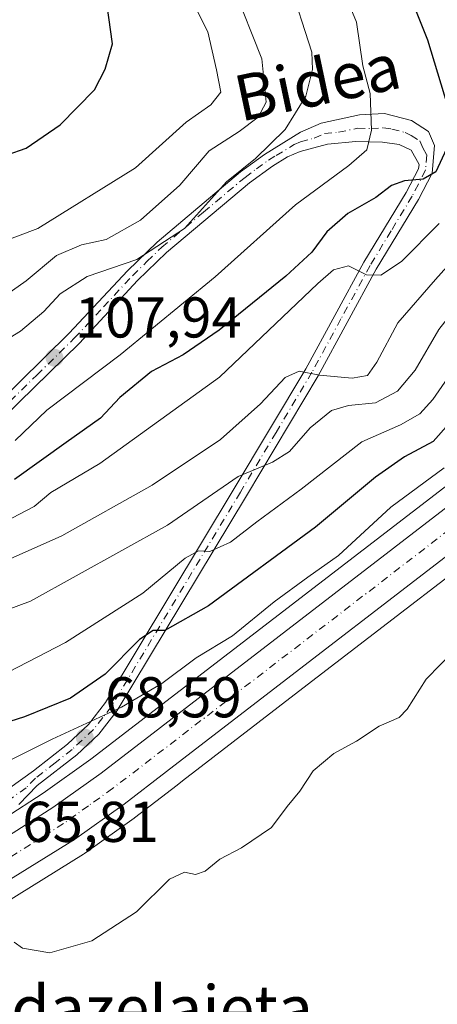
# Model space of a CAD drawing. Units: metres. Extents: x 603126 to 606545, y 4789365 to 4791733.
# Drawn here: x 605585 to 605658, y 4789453 to 4789624 of the extents above; entities that cross this region are included whole.
import ezdxf
from ezdxf.enums import TextEntityAlignment as Align

# ---------------------------------------------------------------- set-up
doc = ezdxf.new("R2010")
doc.units = ezdxf.units.M
doc.header["$MEASUREMENT"] = 0
doc.linetypes.add('DGN Style 4', pattern=[2.638475, 1.318413, -0.659207, 0.001648, -0.659207])
for name, color, linetype, lineweight in [('Arbolado forestal CxS', 92, 'Continuous', 0), ('Carretera de calzada única Cxs', 7, 'Continuous', 13), ('Carretera de calzada única eje', 7, 'DGN Style 4', 0), ('Cultivos leñosos CxS', 92, 'Continuous', 0), ('Curva de nivel maestra', 30, 'Continuous', 30), ('Curva de nivel normal', 30, 'Continuous', 0), ('Núcleo urbano CxS', 7, 'Continuous', 0), ('Pista pavimentada Cxs', 135, 'Continuous', 0), ('Pista pavimentada eje', 135, 'DGN Style 4', 0), ('Prado CxS', 92, 'Continuous', 0), ('Punto de cota en terreno', 7, 'Continuous', 0), ('Rótulo de punto de cota en terreno', 7, 'Continuous', 0), ('Texto cartográfico', 7, 'Continuous', 0)]:
    doc.layers.add(name, color=color, linetype=linetype, lineweight=lineweight)
doc.styles.add('Style-Arial', font='txt')

# ---------------------------------------------------------------- blocks, each defined once
blk = doc.blocks.new('5PATER')
at = {"layer": 'Cultivos leñosos CxS', "linetype": 'Continuous', "lineweight": 0}
h = blk.add_hatch(color=51, dxfattribs=at)
edge = h.paths.add_edge_path()
edge.add_ellipse((0, 0), major_axis=(-0.11, -0.111), ratio=0.999422, start_angle=0, end_angle=360)

msp = doc.modelspace()

# ---------------------------------------------------------------- linework, layer by layer
at = {"layer": 'Arbolado forestal CxS', "color": 92, "linetype": 'Continuous', "lineweight": 0}
for points in [[(605699.1319, 4789573.5873, 69.1466), (605692.0635, 4789568.8645, 69.4806), (605691.9059, 4789568.7517, 69.4888), (605683.9159, 4789562.6317, 69.3603), (605683.8383, 4789562.5703, 69.3648), (605668.9547, 4789550.3701, 67.8529), (605597.2939, 4789495.2911, 67.6515), (605588.9765, 4789489.3541, 66.69), (605582.1461, 4789484.9625, 66.3952), (605580.6651, 4789484.0077, 66.5977), (605579.7181, 4789483.4395, 66.6862), (605577.2269, 4789481.9747, 66.8491), (605573.5917, 4789479.8271, 67.1749), (605567.1055, 4789476.3755, 67.0786)], [(605668.9547, 4789550.3701, 67.8529), (605597.2939, 4789495.2911, 67.6515), (605588.9765, 4789489.3541, 66.69), (605582.1461, 4789484.9625, 66.3952)]]:
    msp.add_polyline3d(points, dxfattribs=at)
at = {"layer": 'Carretera de calzada única Cxs', "color": 7, "linetype": 'Continuous', "lineweight": 13}
for points in [[(605842.2901, 4789602.5201, 64.9022), (605812.4201, 4789596.8501, 65.4388), (605750.4201, 4789586.6801, 65.9711), (605746.0401, 4789585.5801, 65.9465), (605730.9701, 4789580.8401, 65.9558), (605712.8601, 4789571.0501, 66.0528), (605697.6601, 4789560.8901, 66.2254), (605689.9301, 4789554.9701, 66.506), (605675.0001, 4789542.7401, 71.8891), (605611.7701, 4789494.1401, 66.1527), (605610.5101, 4789493.1701, 66.1516), (605603.0901, 4789487.4701, 66.1419), (605594.4401, 4789481.3001, 66.1307), (605578.3601, 4789471.3401, 66.1643), (605568.7001, 4789466.2001, 66.0511), (605559.4201, 4789461.9701, 66.0276), (605547.3601, 4789457.4001, 65.9554), (605505.3401, 4789443.8901, 66.1231), (605488.1001, 4789438.9501, 66.3162), (605465.5322, 4789431.9808, 67.3013)], [(605583.7701, 4789482.4401, 65.8503), (605590.6601, 4789486.8701, 65.9532), (605599.0801, 4789492.8801, 67.0541), (605670.8201, 4789548.0201, 66.4671), (605685.7401, 4789560.2501, 67.0832), (605693.7301, 4789566.3701, 67.1629), (605709.3401, 4789576.8001, 66.8492), (605723.9801, 4789584.9401, 66.5226), (605728.4801, 4789587.1201, 66.4778), (605740.4901, 4789590.9001, 66.4879)], [(605435.5701, 4789429.8001, 67.3859), (605486.1801, 4789445.4101, 67.4848), (605503.3801, 4789450.3301, 66.6653), (605520.8301, 4789455.9401, 66.1975), (605523.0001, 4789456.6401, 66.3234), (605524.5201, 4789457.1201, 66.292), (605525.2901, 4789457.3801, 66.2712), (605545.1401, 4789463.7601, 65.862), (605556.8301, 4789468.1901, 65.8448), (605565.7201, 4789472.2401, 65.8505), (605575.0601, 4789477.2101, 66.0214), (605578.7498, 4789479.3906, 66.0116), (605582.2501, 4789481.4601, 65.8758), (605583.7701, 4789482.4401, 65.8503), (605590.6601, 4789486.8701, 65.9532), (605599.0801, 4789492.8801, 67.0541), (605670.8201, 4789548.0201, 66.4671)], [(605675.0001, 4789542.7401, 71.8891), (605611.7701, 4789494.1401, 66.1527), (605610.5101, 4789493.1701, 66.1516), (605603.0901, 4789487.4701, 66.1419), (605594.4401, 4789481.3001, 66.1307), (605578.3601, 4789471.3401, 66.1643), (605568.7001, 4789466.2001, 66.0511), (605559.4201, 4789461.9701, 66.0276), (605547.3601, 4789457.4001, 65.9554), (605505.3401, 4789443.8901, 66.1231), (605488.1001, 4789438.9501, 66.3162), (605465.5322, 4789431.9808, 67.3013)]]:
    msp.add_polyline3d(points, dxfattribs=at)
at = {"layer": 'Carretera de calzada única eje', "color": 7, "linetype": 'DGN Style 4', "lineweight": 0}
msp.add_polyline3d([(605743.6601, 4789588.3201, 66.1427), (605735.7301, 4789585.8701, 66.1641), (605729.7201, 4789583.9801, 66.216), (605727.4701, 4789582.8901, 66.2089), (605718.4201, 4789577.9901, 66.2236), (605711.1001, 4789573.9201, 66.2871), (605703.2901, 4789568.7101, 66.3176), (605695.7001, 4789563.6301, 66.3432), (605687.8301, 4789557.6101, 66.1854), (605680.3801, 4789551.4901, 66.4057), (605672.9101, 4789545.3801, 68.5623), (605601.0801, 4789490.1701, 66.2544), (605596.8801, 4789487.1701, 66.0262), (605592.5501, 4789484.0801, 66.0199), (605589.1001, 4789481.8701, 66.0006), (605581.7801, 4789477.3401, 66.0024)], dxfattribs=at)
at = {"layer": 'Curva de nivel maestra', "color": 30, "linetype": 'Continuous', "lineweight": 30, "flags": 128}
for points, elevation in [([(605659.32, 4789680.4601), (605650.05, 4789679.7801), (605637.78, 4789678.3001), (605631.22, 4789678.2901), (605627.2, 4789676.9301), (605621.66, 4789673.9401), (605616.71, 4789673.1601), (605616.19, 4789671.6001), (605618.78, 4789668.8401), (605626.77, 4789663.8701), (605632.3, 4789659.2101), (605637.19, 4789653.5201), (605649.48, 4789637.2101), (605656.03, 4789620.7601), (605659.49, 4789609.2301)], 100), ([(605533.45, 4789626.9801), (605538.81, 4789620.2901), (605541.96, 4789616.6901), (605545.03, 4789611.9201), (605548.02, 4789608.2701), (605552.14, 4789604.3901), (605556.7, 4789601.6401), (605563.5, 4789599.1001), (605570.16, 4789598.1101), (605575.98, 4789598.3701), (605586.01, 4789601.8301), (605591.96, 4789605.9201), (605597.96, 4789612.0301), (605599.81, 4789615.6301), (605601.08, 4789620.0501), (605600.14, 4789626.7101)], 125), ([(605659.32, 4789601.7201), (605657.48, 4789597.7001), (605655.28, 4789596.4201), (605652.01, 4789596.1501), (605649.77, 4789595.3101), (605647.01, 4789593.2301), (605642.1, 4789590.4401), (605638.45, 4789587.2401), (605635.84, 4789583.7201), (605631.34, 4789579.5501), (605619.66, 4789570.0901), (605613.38, 4789565.8001), (605607.86, 4789562.8901), (605602.38, 4789558.3901), (605598.99, 4789554.7601), (605592.99, 4789550.5201), (605583.99, 4789544.0401)], 100), ([(605659.77, 4789553.8001), (605657.01, 4789550.6801), (605651.99, 4789548.0101), (605646.94, 4789544.5001), (605636.51, 4789535.7301), (605617.8, 4789522.0501), (605610.21, 4789517.7501), (605608.18, 4789517.7201), (605605.81, 4789516.1501), (605599.82, 4789510.1101), (605593.75, 4789505.9101), (605585.71, 4789502.6801), (605569.75, 4789497.6501)], 75)]:
    msp.add_lwpolyline(points, dxfattribs=dict(at, elevation=elevation))
at = {"layer": 'Curva de nivel normal', "color": 30, "linetype": 'Continuous', "lineweight": 0, "flags": 128}
for points, elevation in [([(605671.7135, 4789639.0076), (605677.53, 4789631), (605681.97, 4789623.84), (605684.14, 4789617.08), (605682.6, 4789608.2), (605677.02, 4789595.68), (605669.86, 4789584.44), (605663.64, 4789577.42), (605657.98, 4789570.24), (605653.86, 4789563.16), (605650.78, 4789559.48), (605646.96, 4789557.44), (605642.26, 4789556.98), (605639.3, 4789556.09), (605635.58, 4789553.06), (605631.97, 4789548.94), (605628.99, 4789547.1), (605622.99, 4789544.58), (605610.64, 4789536.1), (605586.78, 4789522.85), (605567.16, 4789515.56), (605565.1635, 4789515.208)], 85), ([(605637.04, 4789639.87), (605643.65, 4789623.81), (605644.74, 4789616.22), (605646, 4789611.4), (605646.23, 4789604.97), (605645.44, 4789601.54), (605642.32, 4789598.8), (605632.98, 4789591.94), (605618.99, 4789579.39), (605602.4, 4789565.8), (605589.63, 4789556.13), (605584.07, 4789550.87)], 105), ([(605614.82, 4789627.94), (605617.72, 4789622.11), (605619.24, 4789615.48), (605620, 4789611.64), (605618.24, 4789609.39), (605613.92, 4789606.36), (605605.1, 4789598.39), (605588.05, 4789587.84), (605577.83, 4789584), (605568.09, 4789583.48), (605554.76, 4789585.14), (605547.07, 4789588.12), (605542.44, 4789591.88), (605536.32, 4789598.6), (605533.03, 4789603.14), (605528.82, 4789607.66), (605522.97, 4789616.62), (605517.57, 4789630.97)], 120), ([(605540.5517, 4789569.0013), (605541.54, 4789569.04), (605546.88, 4789568.21), (605549.02, 4789567.02), (605552.26, 4789564.44), (605561.48, 4789562.19), (605571.07, 4789563.32), (605578.33, 4789565.84), (605585.02, 4789569.94), (605589.11, 4789573.38), (605591.94, 4789576.47), (605596.66, 4789579.44), (605605.33, 4789582.42), (605613.66, 4789587.85), (605620.98, 4789595.99), (605626.03, 4789600.04), (605631.22, 4789605.09), (605634.79, 4789610.92), (605635.97, 4789615.55), (605635.82, 4789618.61), (605631.82, 4789631.1)], 110), ([(605622.2, 4789629.92), (605627.11, 4789617.44), (605627.9, 4789609.88), (605626.46, 4789607.28), (605623.18, 4789604.74), (605617.96, 4789601.37), (605612.84, 4789595.39), (605605.96, 4789589.3), (605599.99, 4789585.92), (605595.66, 4789585), (605591.33, 4789583.15), (605585.99, 4789578.72), (605581.66, 4789575.64)], 115), ([(605658.06, 4789588.72), (605651.51, 4789582.06), (605647.86, 4789579.71), (605645.38, 4789579.73), (605642.24, 4789581.33), (605639.64, 4789580.64), (605636.9, 4789578.24), (605619.73, 4789561.93), (605598.84, 4789546.83), (605590.33, 4789541.82), (605587.4, 4789539.36), (605582.26, 4789536.66)], 95), ([(605664.32, 4789586.66), (605657.41, 4789578.96), (605650.87, 4789571.39), (605647.19, 4789564.5), (605645.54, 4789562.18), (605642.89, 4789561.74), (605637.18, 4789562.26), (605633.66, 4789562.94), (605631.22, 4789561.84), (605626.9, 4789557.26), (605619.92, 4789551.06), (605607.98, 4789543.06), (605592.25, 4789534.24), (605572.04, 4789525.3)], 90), ([(605579.58, 4789508.77), (605592.87, 4789515.63), (605606.38, 4789524.25), (605613.76, 4789530.34), (605616.1, 4789531.62), (605618.06, 4789531.53), (605621.66, 4789533.14), (605626.24, 4789536.68), (605634, 4789542.38), (605644.57, 4789550.64), (605651.32, 4789553.62), (605654.7, 4789555.5), (605656.98, 4789558.02), (605665.98, 4789571.01)], 80), ([(605574.95, 4789491.07), (605590.56, 4789498.78), (605602.66, 4789504.34), (605609.66, 4789508.5), (605615.66, 4789512.96), (605621.99, 4789516.8), (605629.29, 4789522.71), (605635.15, 4789527.03), (605640.48, 4789530.84), (605649.62, 4789539.22), (605658.91, 4789546.1)], 70), ([(605665.81, 4789519.5), (605655.77, 4789509.27), (605652.48, 4789504.01), (605651.1, 4789502.55), (605647.61, 4789501.06), (605643.64, 4789498.43), (605639.67, 4789496.31), (605636.09, 4789493.26), (605633.76, 4789489.73), (605631.54, 4789487.06), (605628.81, 4789483.36), (605623.6, 4789479.85), (605619.78, 4789477.88), (605617.21, 4789475.78), (605615.55, 4789475.17), (605613.66, 4789475.58), (605610.99, 4789474.36), (605605.28, 4789468.66), (605597.47, 4789463.62), (605590.11, 4789461.52), (605585.35, 4789462.35), (605583.89, 4789463.39)], 65)]:
    msp.add_lwpolyline(points, dxfattribs=dict(at, elevation=elevation))
at = {"layer": 'Núcleo urbano CxS', "color": 7, "linetype": 'Continuous', "lineweight": 0}
for points in [[(605699.1319, 4789573.5873, 69.1466), (605692.0635, 4789568.8645, 69.4806), (605691.9059, 4789568.7517, 69.4888), (605683.9159, 4789562.6317, 69.3603), (605683.8383, 4789562.5703, 69.3648), (605668.9547, 4789550.3701, 67.8529), (605597.2939, 4789495.2911, 67.6515), (605588.9765, 4789489.3541, 66.69), (605582.1461, 4789484.9625, 66.3952), (605580.6651, 4789484.0077, 66.5977), (605579.7181, 4789483.4395, 66.6862), (605577.2269, 4789481.9747, 66.8491), (605573.5917, 4789479.8271, 67.1749), (605567.1055, 4789476.3755, 67.0786)], [(605706.9089, 4789563.4638, 66.0006), (605699.4075, 4789558.4497, 66.0465), (605691.7932, 4789552.6183, 66.0564), (605676.9011, 4789540.4193, 65.9972), (605676.8283, 4789540.3615, 65.9969), (605633.5427, 4789507.0913, 66.0515), (605615.0187, 4789492.8533, 66.1627), (605613.5994, 4789491.7624, 66.2235), (605612.3389, 4789490.7919, 66.2465), (605604.9177, 4789485.0911, 66.1424), (605604.8323, 4789485.0277, 66.1419), (605596.1823, 4789478.8578, 66.14), (605596.02, 4789478.7497, 66.1424), (605579.9399, 4789468.7897, 66.1324), (605579.8601, 4789468.7421, 66.1327), (605579.7693, 4789468.6917, 66.1331), (605572.8661, 4789465.0186, 66.0254)], [(605676.8283, 4789540.3615, 65.9969), (605633.5427, 4789507.0913, 66.0515), (605615.0187, 4789492.8533, 66.1627), (605613.5994, 4789491.7624, 66.2235), (605612.3389, 4789490.7919, 66.2465), (605604.9177, 4789485.0911, 66.1424), (605604.8323, 4789485.0277, 66.1419), (605596.1823, 4789478.8578, 66.14), (605596.02, 4789478.7497, 66.1424), (605579.9399, 4789468.7897, 66.1324), (605579.8601, 4789468.7421, 66.1327), (605579.7693, 4789468.6917, 66.1331), (605572.8661, 4789465.0186, 66.0254), (605572.3973, 4789465.9245, 66.0231), (605569.9667, 4789470.7249, 65.8553), (605567.1055, 4789476.3755, 67.0786), (605573.5917, 4789479.8271, 67.1749), (605577.2269, 4789481.9747, 66.8491), (605579.7181, 4789483.4395, 66.6862), (605580.6651, 4789484.0077, 66.5977), (605582.1461, 4789484.9625, 66.3952), (605588.9765, 4789489.3541, 66.69), (605597.2939, 4789495.2911, 67.6515), (605668.9547, 4789550.3701, 67.8529)]]:
    msp.add_polyline3d(points, dxfattribs=at)
at = {"layer": 'Pista pavimentada Cxs', "color": 135, "linetype": 'Continuous', "lineweight": 0}
for points in [[(605580.4401, 4789556.7501, 108.0303), (605593.5301, 4789569.5601, 111.7408), (605603.6701, 4789580.4801, 118.4811), (605608.8401, 4789585.4801, 125.9799), (605623.4301, 4789597.7301, 130.1917), (605627.6001, 4789600.7701, 129.0464), (605633.8801, 4789604.6401, 126.0699), (605637.4901, 4789606.2301, 123.3621), (605644.1701, 4789607.6401, 120.3667), (605648.5101, 4789607.8701, 117.8524), (605653.2201, 4789606.6801, 112.5464), (605656.2101, 4789604.7701, 111.4014), (605657.2501, 4789602.3301, 111.613), (605656.8201, 4789597.4701, 111.7993), (605654.4301, 4789592.8901, 110.0905), (605647.0701, 4789580.7501, 96.2999), (605636.9401, 4789562.1601, 91.5625), (605624.4301, 4789541.2101, 85.1439), (605601.8901, 4789503.8001, 73.8634), (605598.6901, 4789499.6701, 71.5925), (605594.8301, 4789496.0601, 70.4109), (605587.9501, 4789490.7201, 67.6598), (605584.7301, 4789487.3701, 66.2048)], [(605580.4401, 4789556.7501, 108.0303), (605593.5301, 4789569.5601, 111.7408), (605603.6701, 4789580.4801, 118.4811), (605608.8401, 4789585.4801, 125.9799), (605623.4301, 4789597.7301, 130.1917), (605627.6001, 4789600.7701, 129.0464), (605633.8801, 4789604.6401, 126.0699), (605637.4901, 4789606.2301, 123.3621), (605644.1701, 4789607.6401, 120.3667), (605648.5101, 4789607.8701, 117.8524), (605653.2201, 4789606.6801, 112.5464), (605656.2101, 4789604.7701, 111.4014), (605657.2501, 4789602.3301, 111.613), (605656.8201, 4789597.4701, 111.7993), (605654.4301, 4789592.8901, 110.0905), (605647.0701, 4789580.7501, 96.2999), (605636.9401, 4789562.1601, 91.5625), (605624.4301, 4789541.2101, 85.1439), (605601.8901, 4789503.8001, 73.8634), (605598.6901, 4789499.6701, 71.5925), (605594.8301, 4789496.0601, 70.4109), (605587.9501, 4789490.7201, 67.6598), (605584.7301, 4789487.3701, 66.2048)], [(605578.5501, 4789487.0301, 67.6612), (605587.2901, 4789493.2701, 69.2687), (605593.2301, 4789497.9301, 72.2977), (605596.8601, 4789501.3301, 74.3808), (605599.8601, 4789505.2001, 76.48), (605622.3201, 4789542.4801, 85.7751), (605634.8001, 4789563.3801, 92.1969), (605644.9301, 4789581.9801, 97.9294), (605652.2901, 4789594.1001, 114.1897), (605654.4601, 4789598.2701, 114.2556), (605654.5901, 4789599.0201, 114.1529), (605653.1501, 4789601.4701, 115.6922), (605651.0901, 4789602.4701, 116.2079), (605648.1901, 4789602.9001, 116.0537), (605643.5201, 4789603.0001, 112.8662), (605638.6001, 4789602.5401, 118.8787), (605633.8201, 4789601.2801, 124.8602), (605631.6001, 4789600.3201, 125.9602), (605628.9601, 4789598.7201, 126.0606), (605624.9501, 4789595.7901, 127.5328), (605610.4901, 4789583.6501, 122.1441), (605605.4301, 4789578.7501, 118.2458), (605595.3001, 4789567.8401, 114.2396), (605582.0901, 4789554.9201, 110.0185)], [(605578.5501, 4789487.0301, 67.6612), (605587.2901, 4789493.2701, 69.2687), (605593.2301, 4789497.9301, 72.2977), (605596.8601, 4789501.3301, 74.3808), (605599.8601, 4789505.2001, 76.48), (605622.3201, 4789542.4801, 85.7751), (605634.8001, 4789563.3801, 92.1969), (605644.9301, 4789581.9801, 97.9294), (605652.2901, 4789594.1001, 114.1897), (605654.4601, 4789598.2701, 114.2556), (605654.5901, 4789599.0201, 114.1529), (605653.1501, 4789601.4701, 115.6922), (605651.0901, 4789602.4701, 116.2079), (605648.1901, 4789602.9001, 116.0537), (605643.5201, 4789603.0001, 112.8662), (605638.6001, 4789602.5401, 118.8787), (605633.8201, 4789601.2801, 124.8602), (605631.6001, 4789600.3201, 125.9602), (605628.9601, 4789598.7201, 126.0606), (605624.9501, 4789595.7901, 127.5328), (605610.4901, 4789583.6501, 122.1441), (605605.4301, 4789578.7501, 118.2458), (605595.3001, 4789567.8401, 114.2396), (605582.0901, 4789554.9201, 110.0185)]]:
    msp.add_polyline3d(points, dxfattribs=at)
at = {"layer": 'Pista pavimentada eje', "color": 135, "linetype": 'DGN Style 4', "lineweight": 0}
msp.add_polyline3d([(605581.2601, 4789555.8301, 108.869), (605587.8701, 4789562.2901, 111.1359), (605594.4101, 4789568.7001, 112.8519), (605599.4801, 4789574.1501, 114.5916), (605604.5501, 4789579.6101, 117.9988), (605607.0801, 4789582.0701, 118.5268), (605609.6601, 4789584.5701, 123.855), (605616.9601, 4789590.6901, 131.2147), (605624.1901, 4789596.7601, 128.8212), (605626.1901, 4789598.2201, 127.4902), (605628.2801, 4789599.7401, 127.4648), (605629.6001, 4789600.5401, 127.4449), (605632.7401, 4789602.4801, 126.3514), (605633.8501, 4789602.9601, 125.3313), (605636.2401, 4789603.5901, 123.0635), (605638.0401, 4789604.3801, 121.3995), (605640.5001, 4789604.6101, 118.0557), (605643.8401, 4789605.3201, 116.8859), (605646.1801, 4789605.2701, 117.354), (605648.3501, 4789605.3801, 117.1207), (605649.8001, 4789605.1701, 116.0661), (605652.1501, 4789604.5701, 114.9156), (605653.1801, 4789604.0701, 114.5256), (605654.6801, 4789603.1201, 113.7911), (605655.2001, 4789601.9001, 113.6509), (605655.9201, 4789600.6701, 112.8783), (605655.6701, 4789598.0551, 113.0243), (605654.4401, 4789595.5801, 112.5083), (605653.3601, 4789593.4901, 112.4175), (605649.6801, 4789587.4201, 102.8667), (605646.0001, 4789581.3601, 97.0371), (605640.9301, 4789572.0601, 94.9387), (605635.8701, 4789562.7701, 91.7748), (605629.6101, 4789552.2901, 90.9176), (605623.3801, 4789541.8401, 85.4751), (605617.7601, 4789532.5201, 82.0978), (605612.1301, 4789523.1701, 79.3672), (605606.5101, 4789513.8501, 76.5472), (605600.8801, 4789504.5001, 75.2642), (605599.3801, 4789502.5601, 74.1082), (605597.7701, 4789500.5001, 73.1477), (605594.0301, 4789496.9901, 71.289), (605591.0601, 4789494.6601, 70.444), (605587.6201, 4789491.9901, 68.2912), (605586.0101, 4789490.3201, 67.8565), (605581.6401, 4789487.2001, 66.6669)], dxfattribs=at)
at = {"layer": 'Prado CxS', "color": 92, "linetype": 'Continuous', "lineweight": 0}
for points in [[(605706.9089, 4789563.4638, 66.0006), (605699.4075, 4789558.4497, 66.0465), (605691.7932, 4789552.6183, 66.0564), (605676.9011, 4789540.4193, 65.9972), (605676.8283, 4789540.3615, 65.9969), (605633.5427, 4789507.0913, 66.0515), (605615.0187, 4789492.8533, 66.1627), (605613.5994, 4789491.7624, 66.2235), (605612.3389, 4789490.7919, 66.2465), (605604.9177, 4789485.0911, 66.1424), (605604.8323, 4789485.0277, 66.1419), (605596.1823, 4789478.8578, 66.14), (605596.02, 4789478.7497, 66.1424), (605579.9399, 4789468.7897, 66.1324), (605579.8601, 4789468.7421, 66.1327), (605579.7693, 4789468.6917, 66.1331), (605572.8661, 4789465.0186, 66.0254)], [(605795.5007, 4789405.8814, 62.0814), (605501.5417, 4789401.3415, 66.9314), (605499.6885, 4789415.1009, 66.6057), (605538.468, 4789439.2433, 65.5796), (605534.8082, 4789450.2133, 65.876), (605548.2783, 4789454.5442, 65.8474), (605548.4047, 4789454.5879, 65.8541), (605560.4832, 4789459.1647, 66.0397), (605560.6643, 4789459.2403, 66.0413), (605569.9443, 4789463.4703, 66.028), (605570.1093, 4789463.5517, 66.0252), (605572.8661, 4789465.0186, 66.0254), (605579.7693, 4789468.6917, 66.1331), (605579.8601, 4789468.7421, 66.1327), (605579.9399, 4789468.7897, 66.1324), (605596.02, 4789478.7497, 66.1424), (605596.1823, 4789478.8578, 66.14), (605604.8323, 4789485.0277, 66.1419), (605604.9177, 4789485.0911, 66.1424), (605612.3389, 4789490.7919, 66.2465), (605613.5994, 4789491.7624, 66.2235), (605615.0187, 4789492.8533, 66.1627), (605633.5427, 4789507.0913, 66.0515), (605676.8283, 4789540.3615, 65.9969)]]:
    msp.add_polyline3d(points, dxfattribs=at)

# ---------------------------------------------------------------- block references
at = {"layer": 'Punto de cota en terreno', "color": 7, "linetype": 'Continuous', "lineweight": 0, "xscale": 10, "yscale": 10, "zscale": 10}
for p in [(605590.95, 4789565.3, 107.94), (605596.24, 4789499.06, 68.59)]:
    msp.add_blockref('5PATER', p, dxfattribs=at)

# ---------------------------------------------------------------- texts
at = {"layer": 'Rótulo de punto de cota en terreno', "color": 7, "linetype": 'Continuous', "lineweight": 0, "style": 'Style-Arial'}
for s, p in [('107,94', (605594.4778, 4789568.8278)), ('68,59', (605599.7678, 4789502.5878)), ('65,81', (605585.3178, 4789480.8678))]:
    msp.add_text(s, height=7, dxfattribs=at).set_placement(p)
at = {"layer": 'Texto cartográfico', "color": 7, "linetype": 'Continuous', "lineweight": 0, "style": 'Style-Arial'}
msp.add_text('Bidea', height=8, rotation=11.976302, dxfattribs=at).set_placement((605636.8075, 4789613.3634), align=Align.MIDDLE_CENTER)
msp.add_text('Landazelaieta', height=8, dxfattribs=at).set_placement((605600.3492, 4789451.8301), align=Align.MIDDLE_CENTER)

doc.saveas('drawing.dxf')
